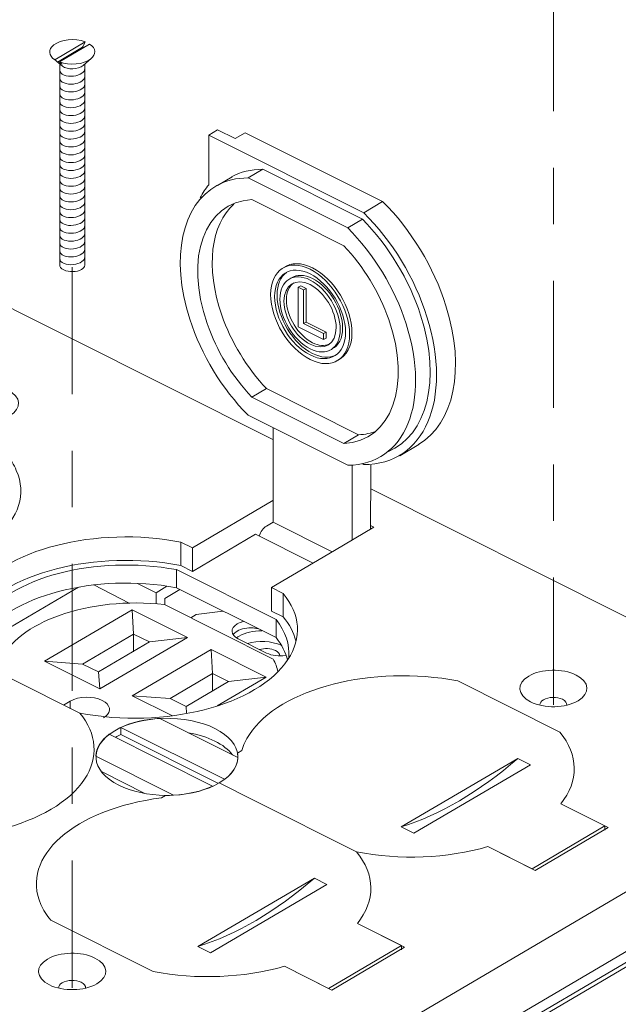
# Model space of a CAD drawing. Units: inches. Extents: x 0.1 to 10.9, y 0.1 to 8.5.
# Drawn here: x 8.7 to 9.7, y 5.2 to 7 of the extents above; entities that cross this region are included whole.
import ezdxf

# ---------------------------------------------------------------- set-up
doc = ezdxf.new("R2010")
doc.units = ezdxf.units.IN
doc.header["$MEASUREMENT"] = 0
doc.linetypes.add('CENTER2', pattern=[1.125, 0.75, -0.125, 0.125, -0.125])
doc.layers.add('Drawing', color=7, linetype='Continuous')

msp = doc.modelspace()

# ---------------------------------------------------------------- linework, layer by layer
at = {"layer": 'Drawing', "linetype": 'CENTER2', "lineweight": 9, "ltscale": 0.3}
for points in [[(9.6325, 5.7625), (9.6325, 7.0394)], [(8.7811, 5.2618), (8.7811, 6.5388)]]:
    msp.add_lwpolyline(points, dxfattribs=at)
at = {"layer": 'Drawing', "lineweight": 9}
for points in [[(8.7504, 6.9036), (8.8041, 6.9352)], [(8.7551, 6.8994), (8.7994, 6.9255)], [(8.8121, 6.9311), (8.7585, 6.8996)], [(8.8149, 6.9055), (8.8009, 6.8936)], [(8.7591, 6.8972), (8.7591, 6.5411)], [(8.8036, 6.8954), (8.8036, 6.54)], [(9.0385, 6.7794), (9.023, 6.7703)], [(9.0385, 6.7794), (9.0693, 6.7639)], [(9.2969, 6.6329), (9.023, 6.7703)], [(9.023, 6.7703), (9.023, 6.6824)], [(9.0693, 6.7639), (9.0873, 6.7745)], [(9.0873, 6.7745), (9.3304, 6.6526)], [(9.1183, 6.7097), (9.0925, 6.6945)], [(9.1183, 6.7097), (9.2946, 6.6212)], [(9.0641, 6.6965), (9.0383, 6.6813)], [(9.2688, 6.6061), (9.0925, 6.6945)], [(9.0992, 6.656), (9.2621, 6.5743)], [(9.3304, 6.6526), (9.2969, 6.6329)], [(9.2946, 6.6212), (9.2688, 6.6061)], [(9.1361, 6.2315), (8.403, 6.5992)], [(9.1855, 6.5037), (9.1812, 6.5012)], [(9.1812, 6.4308), (9.1812, 6.5012)], [(9.1812, 6.5012), (9.1906, 6.4964)], [(9.195, 6.499), (9.1855, 6.5037)], [(9.195, 6.499), (9.1906, 6.4964)], [(9.195, 6.4395), (9.195, 6.499)], [(9.1906, 6.4964), (9.1906, 6.4369)], [(9.2261, 6.4083), (9.1812, 6.4308)], [(9.195, 6.4395), (9.1906, 6.4369)], [(9.1906, 6.4369), (9.2261, 6.4191)], [(9.2305, 6.4217), (9.195, 6.4395)], [(9.2305, 6.4217), (9.2261, 6.4191)], [(9.2261, 6.4191), (9.2261, 6.4083)], [(9.2305, 6.4109), (9.2261, 6.4083)], [(9.2305, 6.4109), (9.2305, 6.4217)], [(9.125, 6.3216), (9.0992, 6.3064)], [(9.2621, 6.2247), (9.0992, 6.3064)], [(9.125, 6.3216), (9.2879, 6.2399)], [(9.0925, 6.2747), (9.2688, 6.1862)], [(9.1366, 6.2524), (9.1366, 6.0853)], [(9.2879, 6.2399), (9.2621, 6.2247)], [(9.3943, 6.2227), (9.3608, 6.203)], [(9.2763, 6.0537), (9.2763, 6.1861)], [(9.294, 6.189), (9.2969, 6.1875)], [(10.2073, 5.694), (9.3098, 6.1443)], [(8.9942, 6.0398), (9.1361, 6.1235)], [(9.1366, 6.0853), (9.125, 6.0784)], [(9.241, 6.0329), (9.1366, 6.0853)], [(8.9942, 5.9983), (9.1056, 6.0639)], [(9.2075, 6.0128), (9.1056, 6.0639)], [(9.315, 6.0763), (9.2453, 6.0353)], [(9.3099, 6.0788), (9.315, 6.0763)], [(8.9735, 6.0501), (8.9735, 6.0086)], [(8.9735, 6.0501), (8.9942, 6.0398)], [(8.9942, 6.0079), (8.9942, 6.0398)], [(9.2453, 6.0353), (9.1338, 5.9697)], [(9.1418, 5.913), (8.9655, 6.0014)], [(8.9655, 6.0014), (8.9655, 5.9695)], [(8.9735, 6.0086), (8.9942, 5.9983)], [(8.9942, 5.9983), (8.9942, 6.0079)], [(8.9295, 5.9606), (8.8968, 5.977)], [(8.7923, 5.9704), (8.6114, 5.8642)], [(8.8823, 5.9423), (8.8194, 5.9746)], [(8.9489, 5.9721), (8.9295, 5.9606)], [(8.9295, 5.9416), (8.9295, 5.9606)], [(8.9449, 5.9506), (8.9717, 5.9664)], [(9.1418, 5.8811), (8.9655, 5.9695)], [(9.1338, 5.9697), (9.1338, 5.9378)], [(9.1338, 5.9697), (9.1544, 5.9594)], [(9.1544, 5.9594), (9.1544, 5.9179)], [(8.9449, 5.9506), (8.9449, 5.9395)], [(8.8872, 5.9304), (8.7324, 5.8394)], [(8.985, 5.8814), (8.8872, 5.9304)], [(8.8872, 5.9304), (8.8899, 5.8875)], [(8.9447, 5.9395), (9.1368, 5.8432)], [(9.0005, 5.922), (9.0478, 5.9279)], [(9.1338, 5.9378), (9.1338, 5.9282)], [(9.1338, 5.9282), (9.1544, 5.9179)], [(8.991, 5.9164), (9.0005, 5.922)], [(9.1418, 5.913), (9.1418, 5.8811)], [(8.7996, 5.8344), (8.8899, 5.8875)], [(8.9178, 5.8735), (8.8275, 5.8204)], [(8.8302, 5.7903), (8.985, 5.8814)], [(8.8899, 5.8561), (8.8899, 5.8875)], [(8.8899, 5.8875), (8.9178, 5.8735)], [(8.985, 5.8814), (8.9178, 5.8735)], [(9.0749, 5.879), (9.1252, 5.8538)], [(8.5514, 5.8697), (8.7945, 5.7477)], [(9.0269, 5.8603), (8.8876, 5.7784)], [(9.0269, 5.8603), (9.0295, 5.8175)], [(9.1246, 5.8113), (9.0269, 5.8603)], [(8.7324, 5.8394), (8.8302, 5.7903)], [(8.7324, 5.8394), (8.7996, 5.8344)], [(8.8275, 5.8204), (8.7996, 5.8344)], [(8.8302, 5.7903), (8.8275, 5.8204)], [(8.9547, 5.7735), (9.0295, 5.8175)], [(9.0575, 5.8035), (8.9826, 5.7595)], [(9.0295, 5.8175), (9.0575, 5.8035)], [(9.0295, 5.7867), (9.0295, 5.8175)], [(9.0377, 5.7602), (9.1246, 5.8113)], [(9.1246, 5.8113), (9.0575, 5.8035)], [(9.4632, 5.8045), (9.6441, 5.7137)], [(9.6441, 5.7137), (9.4632, 5.8045)], [(8.7779, 5.7688), (8.7658, 5.7616)], [(8.7779, 5.7551), (8.7779, 5.7688)], [(8.8876, 5.7784), (8.9547, 5.7735)], [(8.8876, 5.7784), (8.9584, 5.7429)], [(8.9826, 5.7595), (8.9547, 5.7735)], [(8.9837, 5.7474), (8.9826, 5.7595)], [(8.9365, 5.7382), (9.074, 5.6692)], [(9.0504, 5.6305), (8.8674, 5.7223)], [(8.8674, 5.7095), (8.8674, 5.7223)], [(8.8467, 5.7102), (9.0297, 5.6184)], [(8.8674, 5.7095), (9.039, 5.6234)], [(9.0051, 4.987), (10.2073, 5.694)], [(9.0739, 5.6769), (9.0813, 5.6813)], [(9.0813, 5.6813), (9.0739, 5.6769)], [(8.9606, 5.6025), (8.8231, 5.6715)], [(9.3634, 5.5461), (9.5696, 5.6674)], [(9.5696, 5.6674), (9.592, 5.6561)], [(9.592, 5.6561), (9.3857, 5.5349)], [(8.8344, 5.6435), (8.9099, 5.6056)], [(10.2987, 5.6417), (9.0087, 4.8831)], [(9.0087, 4.864), (10.2987, 5.6225)], [(9.0411, 5.624), (9.1033, 5.5928)], [(8.9392, 5.5977), (8.9466, 5.6021)], [(8.9392, 5.5977), (8.9466, 5.6021)], [(9.0056, 4.8541), (10.2697, 5.5974)], [(9.1033, 5.5928), (9.2841, 5.5021)], [(9.1033, 5.5928), (9.2841, 5.5021)], [(9.6456, 5.5871), (9.7294, 5.5451)], [(9.7238, 5.5479), (9.6456, 5.5871)], [(9.3857, 5.5349), (9.3634, 5.5461)], [(9.5948, 5.472), (9.7238, 5.5479)], [(9.7294, 5.5451), (9.6004, 5.4692)], [(9.7238, 5.5479), (9.7238, 5.5405)], [(9.6004, 5.4692), (9.5166, 5.5113)], [(9.5166, 5.5113), (9.5948, 5.472)], [(9.2097, 5.4557), (9.0034, 5.3344)], [(9.232, 5.4445), (9.2097, 5.4557)], [(9.0258, 5.3232), (9.232, 5.4445)], [(8.9242, 5.2904), (8.7433, 5.3812)], [(8.9242, 5.2904), (8.7433, 5.3812)], [(9.2857, 5.3755), (9.3694, 5.3335)], [(9.2857, 5.3755), (9.3639, 5.3363)], [(9.0258, 5.3232), (9.0034, 5.3344)], [(9.2349, 5.2604), (9.3639, 5.3363)], [(9.3694, 5.3335), (9.2405, 5.2576)], [(9.3639, 5.3363), (9.3639, 5.3287)], [(9.2405, 5.2576), (9.1567, 5.2996)], [(9.2349, 5.2604), (9.1567, 5.2996)]]:
    msp.add_lwpolyline(points, dxfattribs=at)
for points, knots in [([(8.8041, 6.9352), (8.786, 6.942), (8.7611, 6.9396), (8.7485, 6.9297), (8.7383, 6.9218), (8.7391, 6.9111), (8.7504, 6.9036)], [0, 0, 0, 0, 1, 1, 1, 2, 2, 2, 2]), ([(8.7585, 6.8996), (8.7766, 6.8927), (8.8015, 6.8951), (8.8141, 6.905), (8.8242, 6.9129), (8.8235, 6.9236), (8.8121, 6.9311)], [0, 0, 0, 0, 1, 1, 1, 2, 2, 2, 2]), ([(8.8035, 6.8877), (8.8035, 6.885), (8.8018, 6.8821), (8.7983, 6.8797), (8.7983, 6.8797), (8.7983, 6.8797), (8.7983, 6.8797), (8.7905, 6.8741), (8.7765, 6.8725), (8.7671, 6.8763), (8.7619, 6.8783), (8.7592, 6.8815), (8.7592, 6.8849)], [0, 0, 0, 0, 1, 1, 1, 2, 2, 2, 3, 3, 3, 4, 4, 4, 4]), ([(8.8035, 6.8738), (8.8035, 6.8711), (8.8018, 6.8682), (8.7983, 6.8658), (8.7983, 6.8658), (8.7983, 6.8658), (8.7983, 6.8658), (8.7905, 6.8602), (8.7765, 6.8586), (8.7671, 6.8624), (8.7619, 6.8644), (8.7592, 6.8676), (8.7592, 6.871)], [0, 0, 0, 0, 1, 1, 1, 2, 2, 2, 3, 3, 3, 4, 4, 4, 4]), ([(8.8035, 6.8599), (8.8035, 6.8572), (8.8018, 6.8543), (8.7983, 6.8519), (8.7983, 6.8519), (8.7983, 6.8519), (8.7983, 6.8519), (8.7905, 6.8463), (8.7765, 6.8448), (8.7671, 6.8485), (8.7619, 6.8505), (8.7592, 6.8537), (8.7592, 6.8571)], [0, 0, 0, 0, 1, 1, 1, 2, 2, 2, 3, 3, 3, 4, 4, 4, 4]), ([(8.8035, 6.846), (8.8035, 6.8433), (8.8018, 6.8405), (8.7983, 6.838), (8.7983, 6.838), (8.7983, 6.838), (8.7983, 6.838), (8.7905, 6.8324), (8.7765, 6.8309), (8.7671, 6.8346), (8.7619, 6.8366), (8.7592, 6.8398), (8.7592, 6.8432)], [0, 0, 0, 0, 1, 1, 1, 2, 2, 2, 3, 3, 3, 4, 4, 4, 4]), ([(8.8035, 6.8321), (8.8035, 6.8294), (8.8018, 6.8266), (8.7983, 6.8241), (8.7983, 6.8241), (8.7983, 6.8241), (8.7983, 6.8241), (8.7905, 6.8185), (8.7765, 6.817), (8.7671, 6.8207), (8.7619, 6.8227), (8.7592, 6.826), (8.7592, 6.8294)], [0, 0, 0, 0, 1, 1, 1, 2, 2, 2, 3, 3, 3, 4, 4, 4, 4]), ([(8.8035, 6.8182), (8.8035, 6.8155), (8.8018, 6.8127), (8.7983, 6.8102), (8.7983, 6.8102), (8.7983, 6.8102), (8.7983, 6.8102), (8.7905, 6.8046), (8.7765, 6.8031), (8.7671, 6.8068), (8.7619, 6.8089), (8.7592, 6.8121), (8.7592, 6.8155)], [0, 0, 0, 0, 1, 1, 1, 2, 2, 2, 3, 3, 3, 4, 4, 4, 4]), ([(8.8035, 6.8044), (8.8035, 6.8016), (8.8018, 6.7988), (8.7983, 6.7963), (8.7983, 6.7963), (8.7983, 6.7963), (8.7983, 6.7963), (8.7905, 6.7907), (8.7765, 6.7892), (8.7671, 6.7929), (8.7619, 6.795), (8.7592, 6.7982), (8.7592, 6.8016)], [0, 0, 0, 0, 1, 1, 1, 2, 2, 2, 3, 3, 3, 4, 4, 4, 4]), ([(8.8035, 6.7905), (8.8035, 6.7877), (8.8018, 6.7849), (8.7983, 6.7824), (8.7983, 6.7824), (8.7983, 6.7824), (8.7983, 6.7824), (8.7905, 6.7768), (8.7765, 6.7753), (8.7671, 6.779), (8.7619, 6.7811), (8.7592, 6.7843), (8.7592, 6.7877)], [0, 0, 0, 0, 1, 1, 1, 2, 2, 2, 3, 3, 3, 4, 4, 4, 4]), ([(8.8035, 6.7766), (8.8035, 6.7739), (8.8018, 6.771), (8.7983, 6.7686), (8.7983, 6.7686), (8.7983, 6.7686), (8.7983, 6.7686), (8.7905, 6.7629), (8.7765, 6.7614), (8.7671, 6.7651), (8.7619, 6.7672), (8.7592, 6.7704), (8.7592, 6.7738)], [0, 0, 0, 0, 1, 1, 1, 2, 2, 2, 3, 3, 3, 4, 4, 4, 4]), ([(8.8035, 6.7627), (8.8035, 6.76), (8.8018, 6.7571), (8.7983, 6.7547), (8.7983, 6.7547), (8.7983, 6.7547), (8.7983, 6.7547), (8.7905, 6.7491), (8.7765, 6.7475), (8.7671, 6.7513), (8.7619, 6.7533), (8.7592, 6.7565), (8.7592, 6.7599)], [0, 0, 0, 0, 1, 1, 1, 2, 2, 2, 3, 3, 3, 4, 4, 4, 4]), ([(8.8035, 6.7488), (8.8035, 6.7461), (8.8018, 6.7432), (8.7983, 6.7408), (8.7983, 6.7408), (8.7983, 6.7408), (8.7983, 6.7408), (8.7905, 6.7352), (8.7765, 6.7336), (8.7671, 6.7374), (8.7619, 6.7394), (8.7592, 6.7426), (8.7592, 6.746)], [0, 0, 0, 0, 1, 1, 1, 2, 2, 2, 3, 3, 3, 4, 4, 4, 4]), ([(8.8035, 6.7349), (8.8035, 6.7322), (8.8018, 6.7293), (8.7983, 6.7269), (8.7983, 6.7269), (8.7983, 6.7269), (8.7983, 6.7269), (8.7905, 6.7213), (8.7765, 6.7198), (8.7671, 6.7235), (8.7619, 6.7255), (8.7592, 6.7287), (8.7592, 6.7321)], [0, 0, 0, 0, 1, 1, 1, 2, 2, 2, 3, 3, 3, 4, 4, 4, 4]), ([(8.8035, 6.721), (8.8035, 6.7183), (8.8018, 6.7155), (8.7983, 6.713), (8.7983, 6.713), (8.7983, 6.713), (8.7983, 6.713), (8.7905, 6.7074), (8.7765, 6.7059), (8.7671, 6.7096), (8.7619, 6.7116), (8.7592, 6.7148), (8.7592, 6.7182)], [0, 0, 0, 0, 1, 1, 1, 2, 2, 2, 3, 3, 3, 4, 4, 4, 4]), ([(8.8035, 6.7071), (8.8035, 6.7044), (8.8018, 6.7016), (8.7983, 6.6991), (8.7983, 6.6991), (8.7983, 6.6991), (8.7983, 6.6991), (8.7905, 6.6935), (8.7765, 6.692), (8.7671, 6.6957), (8.7619, 6.6977), (8.7592, 6.701), (8.7592, 6.7044)], [0, 0, 0, 0, 1, 1, 1, 2, 2, 2, 3, 3, 3, 4, 4, 4, 4]), ([(8.8035, 6.6932), (8.8035, 6.6905), (8.8018, 6.6877), (8.7983, 6.6852), (8.7983, 6.6852), (8.7983, 6.6852), (8.7983, 6.6852), (8.7905, 6.6796), (8.7765, 6.6781), (8.7671, 6.6818), (8.7619, 6.6839), (8.7592, 6.6871), (8.7592, 6.6905)], [0, 0, 0, 0, 1, 1, 1, 2, 2, 2, 3, 3, 3, 4, 4, 4, 4]), ([(8.8035, 6.6794), (8.8035, 6.6766), (8.8018, 6.6738), (8.7983, 6.6713), (8.7983, 6.6713), (8.7983, 6.6713), (8.7983, 6.6713), (8.7905, 6.6657), (8.7765, 6.6642), (8.7671, 6.6679), (8.7619, 6.67), (8.7592, 6.6732), (8.7592, 6.6766)], [0, 0, 0, 0, 1, 1, 1, 2, 2, 2, 3, 3, 3, 4, 4, 4, 4]), ([(9.0374, 6.6812), (8.9759, 6.6475), (8.954, 6.5542), (8.9893, 6.4444), (9.0095, 6.3815), (9.0464, 6.3209), (9.0925, 6.2747)], [0, 0, 0, 0, 1, 1, 1, 2, 2, 2, 2]), ([(8.8035, 6.6655), (8.8035, 6.6627), (8.8018, 6.6599), (8.7983, 6.6574), (8.7983, 6.6574), (8.7983, 6.6574), (8.7983, 6.6574), (8.7905, 6.6518), (8.7765, 6.6503), (8.7671, 6.654), (8.7619, 6.6561), (8.7592, 6.6593), (8.7592, 6.6627)], [0, 0, 0, 0, 1, 1, 1, 2, 2, 2, 3, 3, 3, 4, 4, 4, 4]), ([(9.0992, 6.3064), (9.0646, 6.3428), (9.0367, 6.3887), (9.0201, 6.4366), (8.9793, 6.5536), (9.0148, 6.6518), (9.0992, 6.656)], [0, 0, 0, 0, 1, 1, 1, 2, 2, 2, 2]), ([(8.8035, 6.6516), (8.8035, 6.6489), (8.8018, 6.646), (8.7983, 6.6436), (8.7983, 6.6436), (8.7983, 6.6436), (8.7983, 6.6436), (8.7905, 6.6379), (8.7765, 6.6364), (8.7671, 6.6401), (8.7619, 6.6422), (8.7592, 6.6454), (8.7592, 6.6488)], [0, 0, 0, 0, 1, 1, 1, 2, 2, 2, 3, 3, 3, 4, 4, 4, 4]), ([(8.8035, 6.6377), (8.8035, 6.635), (8.8018, 6.6321), (8.7983, 6.6297), (8.7983, 6.6297), (8.7983, 6.6297), (8.7983, 6.6297), (8.7905, 6.6241), (8.7765, 6.6225), (8.7671, 6.6263), (8.7619, 6.6283), (8.7592, 6.6315), (8.7592, 6.6349)], [0, 0, 0, 0, 1, 1, 1, 2, 2, 2, 3, 3, 3, 4, 4, 4, 4]), ([(9.0673, 6.6482), (9.0269, 6.6119), (9.0162, 6.5368), (9.0459, 6.4518), (9.0625, 6.4039), (9.0904, 6.358), (9.125, 6.3216)], [0, 0, 0, 0, 1, 1, 1, 2, 2, 2, 2]), ([(9.3304, 6.6526), (9.3809, 6.6028), (9.421, 6.5367), (9.4424, 6.4683), (9.4779, 6.3553), (9.4558, 6.2597), (9.3941, 6.2231)], [0, 0, 0, 0, 1, 1, 1, 2, 2, 2, 2]), ([(8.8035, 6.6238), (8.8035, 6.6211), (8.8018, 6.6182), (8.7983, 6.6158), (8.7983, 6.6158), (8.7983, 6.6158), (8.7983, 6.6158), (8.7905, 6.6102), (8.7765, 6.6086), (8.7671, 6.6124), (8.7619, 6.6144), (8.7592, 6.6176), (8.7592, 6.621)], [0, 0, 0, 0, 1, 1, 1, 2, 2, 2, 3, 3, 3, 4, 4, 4, 4]), ([(9.2946, 6.6212), (9.3407, 6.575), (9.3775, 6.5144), (9.3977, 6.4516), (9.4349, 6.336), (9.4087, 6.2388), (9.3399, 6.2101)], [0, 0, 0, 0, 1, 1, 1, 2, 2, 2, 2]), ([(9.2969, 6.1875), (9.4045, 6.1858), (9.4546, 6.3027), (9.4089, 6.4486), (9.3875, 6.517), (9.3473, 6.5831), (9.2969, 6.6329)], [0, 0, 0, 0, 1, 1, 1, 2, 2, 2, 2]), ([(8.8035, 6.6099), (8.8035, 6.6072), (8.8018, 6.6043), (8.7983, 6.6019), (8.7983, 6.6019), (8.7983, 6.6019), (8.7983, 6.6019), (8.7905, 6.5963), (8.7765, 6.5948), (8.7671, 6.5985), (8.7619, 6.6005), (8.7592, 6.6037), (8.7592, 6.6071)], [0, 0, 0, 0, 1, 1, 1, 2, 2, 2, 3, 3, 3, 4, 4, 4, 4]), ([(9.2688, 6.1862), (9.3702, 6.1862), (9.4164, 6.2982), (9.3719, 6.4364), (9.3517, 6.4993), (9.3149, 6.5598), (9.2688, 6.6061)], [0, 0, 0, 0, 1, 1, 1, 2, 2, 2, 2]), ([(8.8035, 6.596), (8.8035, 6.5933), (8.8018, 6.5905), (8.7983, 6.588), (8.7983, 6.588), (8.7983, 6.588), (8.7983, 6.588), (8.7905, 6.5824), (8.7765, 6.5809), (8.7671, 6.5846), (8.7619, 6.5866), (8.7592, 6.5898), (8.7592, 6.5932)], [0, 0, 0, 0, 1, 1, 1, 2, 2, 2, 3, 3, 3, 4, 4, 4, 4]), ([(8.8035, 6.5821), (8.8035, 6.5794), (8.8018, 6.5766), (8.7983, 6.5741), (8.7983, 6.5741), (8.7983, 6.5741), (8.7983, 6.5741), (8.7905, 6.5685), (8.7765, 6.567), (8.7671, 6.5707), (8.7619, 6.5727), (8.7592, 6.576), (8.7592, 6.5794)], [0, 0, 0, 0, 1, 1, 1, 2, 2, 2, 3, 3, 3, 4, 4, 4, 4]), ([(8.8035, 6.5682), (8.8035, 6.5655), (8.8018, 6.5627), (8.7983, 6.5602), (8.7983, 6.5602), (8.7983, 6.5602), (8.7983, 6.5602), (8.7905, 6.5546), (8.7765, 6.5531), (8.7671, 6.5568), (8.7619, 6.5589), (8.7592, 6.5621), (8.7592, 6.5655)], [0, 0, 0, 0, 1, 1, 1, 2, 2, 2, 3, 3, 3, 4, 4, 4, 4]), ([(9.2621, 6.5743), (9.2966, 6.5379), (9.3245, 6.492), (9.3412, 6.4441), (9.382, 6.3272), (9.3465, 6.2289), (9.2621, 6.2247)], [0, 0, 0, 0, 1, 1, 1, 2, 2, 2, 2]), ([(8.8035, 6.5544), (8.8035, 6.5516), (8.8018, 6.5488), (8.7983, 6.5463), (8.7983, 6.5463), (8.7983, 6.5463), (8.7983, 6.5463), (8.7905, 6.5407), (8.7765, 6.5392), (8.7671, 6.5429), (8.7619, 6.545), (8.7592, 6.5482), (8.7592, 6.5516)], [0, 0, 0, 0, 1, 1, 1, 2, 2, 2, 3, 3, 3, 4, 4, 4, 4]), ([(9.2021, 6.3732), (9.1635, 6.3925), (9.1323, 6.4439), (9.1323, 6.488), (9.1323, 6.5321), (9.1635, 6.5521), (9.2021, 6.5328), (9.2406, 6.5134), (9.2719, 6.462), (9.2719, 6.418), (9.2719, 6.3739), (9.2406, 6.3539), (9.2021, 6.3732), (9.2021, 6.3732), (9.2021, 6.3732), (9.2021, 6.3732)], [0, 0, 0, 0, 1, 1, 1, 2, 2, 2, 3, 3, 3, 4, 4, 4, 5, 5, 5, 5]), ([(8.8036, 6.54), (8.8033, 6.5373), (8.8013, 6.5346), (8.7977, 6.5325), (8.7977, 6.5325), (8.7977, 6.5325), (8.7977, 6.5325), (8.7894, 6.5276), (8.7753, 6.5272), (8.7663, 6.5318), (8.7613, 6.5343), (8.7589, 6.5377), (8.7591, 6.5411)], [0, 0, 0, 0, 1, 1, 1, 2, 2, 2, 3, 3, 3, 4, 4, 4, 4]), ([(9.2021, 6.5246), (9.1674, 6.542), (9.1394, 6.524), (9.1394, 6.4844), (9.1394, 6.4449), (9.1674, 6.3987), (9.2021, 6.3813), (9.2367, 6.3639), (9.2648, 6.3819), (9.2648, 6.4215), (9.2648, 6.4611), (9.2367, 6.5073), (9.2021, 6.5246), (9.2021, 6.5246), (9.2021, 6.5246), (9.2021, 6.5246)], [0, 0, 0, 0, 1, 1, 1, 2, 2, 2, 3, 3, 3, 4, 4, 4, 5, 5, 5, 5]), ([(9.252, 6.3723), (9.2668, 6.3794), (9.2762, 6.3964), (9.2762, 6.4205), (9.2762, 6.4646), (9.245, 6.516), (9.2064, 6.5353), (9.2064, 6.5353), (9.2064, 6.5353), (9.2064, 6.5353), (9.1866, 6.5453), (9.1686, 6.5448), (9.1559, 6.536)], [0, 0, 0, 0, 1, 1, 1, 2, 2, 2, 3, 3, 3, 4, 4, 4, 4]), ([(9.2467, 6.3804), (9.2358, 6.3754), (9.2218, 6.3762), (9.2064, 6.3839), (9.1718, 6.4013), (9.1437, 6.4474), (9.1437, 6.487), (9.1437, 6.5058), (9.1501, 6.5197), (9.1604, 6.5273)], [0, 0, 0, 0, 1, 1, 1, 2, 2, 2, 3, 3, 3, 3]), ([(9.2021, 6.5138), (9.2315, 6.4991), (9.2553, 6.4599), (9.2553, 6.4263), (9.2553, 6.3927), (9.2315, 6.3774), (9.2021, 6.3921), (9.1727, 6.4069), (9.1488, 6.4461), (9.1488, 6.4797), (9.1488, 6.5133), (9.1727, 6.5286), (9.2021, 6.5138), (9.2021, 6.5138), (9.2021, 6.5138), (9.2021, 6.5138)], [0, 0, 0, 0, 1, 1, 1, 2, 2, 2, 3, 3, 3, 4, 4, 4, 5, 5, 5, 5]), ([(9.2021, 6.5057), (9.1766, 6.5185), (9.1559, 6.5053), (9.1559, 6.4761), (9.1559, 6.447), (9.1766, 6.413), (9.2021, 6.4002), (9.2275, 6.3875), (9.2482, 6.4007), (9.2482, 6.4298), (9.2482, 6.459), (9.2275, 6.4929), (9.2021, 6.5057), (9.2021, 6.5057), (9.2021, 6.5057), (9.2021, 6.5057)], [0, 0, 0, 0, 1, 1, 1, 2, 2, 2, 3, 3, 3, 4, 4, 4, 5, 5, 5, 5]), ([(9.2412, 6.392), (9.2525, 6.3975), (9.2597, 6.4104), (9.2597, 6.4288), (9.2597, 6.4624), (9.2358, 6.5017), (9.2064, 6.5164), (9.2064, 6.5164), (9.2064, 6.5164), (9.2064, 6.5164), (9.1918, 6.5237), (9.1786, 6.5236), (9.169, 6.5176)], [0, 0, 0, 0, 1, 1, 1, 2, 2, 2, 3, 3, 3, 4, 4, 4, 4]), ([(9.2357, 6.4001), (9.2277, 6.3966), (9.2175, 6.3973), (9.2064, 6.4028), (9.2064, 6.4028), (9.2064, 6.4028), (9.2064, 6.4028), (9.181, 6.4156), (9.1603, 6.4496), (9.1603, 6.4787), (9.1603, 6.493), (9.1653, 6.5035), (9.1734, 6.5089)], [0, 0, 0, 0, 1, 1, 1, 2, 2, 2, 3, 3, 3, 4, 4, 4, 4]), ([(8.6706, 6.2738), (8.6484, 6.2607), (8.6108, 6.2599), (8.5867, 6.272), (8.5626, 6.2841), (8.5611, 6.3045), (8.5834, 6.3176), (8.6056, 6.3307), (8.6432, 6.3315), (8.6673, 6.3194), (8.6914, 6.3073), (8.6929, 6.2869), (8.6706, 6.2738), (8.6706, 6.2738), (8.6706, 6.2738), (8.6706, 6.2738)], [0, 0, 0, 0, 1, 1, 1, 2, 2, 2, 3, 3, 3, 4, 4, 4, 5, 5, 5, 5]), ([(8.6648, 6.205), (8.6723, 6.196), (8.6782, 6.1867), (8.6824, 6.1771), (8.7193, 6.093), (8.6237, 6.0086), (8.4689, 5.9885)], [0, 0, 0, 0, 1, 1, 1, 2, 2, 2, 2]), ([(8.5917, 5.9269), (8.5945, 5.9367), (8.5989, 5.9463), (8.6051, 5.9556), (8.6587, 6.0369), (8.8237, 6.0793), (8.9735, 6.0501)], [0, 0, 0, 0, 1, 1, 1, 2, 2, 2, 2]), ([(8.5917, 5.8854), (8.5945, 5.8952), (8.5989, 5.9048), (8.6051, 5.9141), (8.6587, 5.9954), (8.8237, 6.0378), (8.9735, 6.0086)], [0, 0, 0, 0, 1, 1, 1, 2, 2, 2, 2]), ([(8.9655, 6.0014), (8.823, 6.0282), (8.6676, 5.9871), (8.6184, 5.9097), (8.6046, 5.888), (8.6004, 5.8651), (8.6055, 5.8429)], [0, 0, 0, 0, 1, 1, 1, 2, 2, 2, 2]), ([(8.9655, 5.9695), (8.823, 5.9962), (8.6676, 5.9552), (8.6184, 5.8778), (8.6115, 5.867), (8.6071, 5.856), (8.6049, 5.8448)], [0, 0, 0, 0, 1, 1, 1, 2, 2, 2, 2]), ([(9.1544, 5.9594), (9.1851, 5.9224), (9.1881, 5.8805), (9.163, 5.8423), (9.1093, 5.7609), (8.9444, 5.7186), (8.7945, 5.7477)], [0, 0, 0, 0, 1, 1, 1, 2, 2, 2, 2]), ([(8.649, 5.8206), (8.6499, 5.8261), (8.6514, 5.8316), (8.6536, 5.8371), (8.6819, 5.9091), (8.8123, 5.9549), (8.9447, 5.9395)], [0, 0, 0, 0, 1, 1, 1, 2, 2, 2, 2]), ([(9.084, 5.9096), (9.08, 5.9086), (9.0762, 5.9071), (9.073, 5.9053), (9.0602, 5.8977), (9.0611, 5.886), (9.0749, 5.879)], [0, 0, 0, 0, 1, 1, 1, 2, 2, 2, 2]), ([(9.0842, 5.9096), (9.0801, 5.9086), (9.0763, 5.9072), (9.073, 5.9053), (9.0602, 5.8977), (9.0611, 5.886), (9.0749, 5.879)], [0, 0, 0, 0, 1, 1, 1, 2, 2, 2, 2]), ([(9.1418, 5.913), (9.1589, 5.8917), (9.1664, 5.8688), (9.1643, 5.8462), (9.1641, 5.8451), (9.1641, 5.844), (9.1641, 5.844)], [0, 0, 0, 0, 1, 1, 1, 2, 2, 2, 2]), ([(9.0658, 5.8859), (9.0673, 5.8883), (9.0697, 5.8905), (9.073, 5.8925), (9.0806, 5.8969), (9.0913, 5.8989), (9.1016, 5.8984), (9.1044, 5.898), (9.106, 5.8978), (9.11, 5.8966)], [0, 0, 0, 0, 1, 1, 1, 2, 2, 2, 3, 3, 3, 3]), ([(9.0726, 5.8813), (9.0738, 5.8822), (9.075, 5.883), (9.0764, 5.8838), (9.0872, 5.8902), (9.102, 5.8934), (9.1168, 5.8934)], [0, 0, 0, 0, 1, 1, 1, 2, 2, 2, 2]), ([(9.1484, 5.8491), (9.1483, 5.8525), (9.1457, 5.8559), (9.1407, 5.8583), (9.1329, 5.8623), (9.1214, 5.8628), (9.1126, 5.86)], [0, 0, 0, 0, 1, 1, 1, 2, 2, 2, 2]), ([(9.0813, 5.6813), (9.0841, 5.691), (9.0886, 5.7006), (9.0947, 5.7099), (9.1484, 5.7913), (9.3133, 5.8336), (9.4632, 5.8045)], [0, 0, 0, 0, 1, 1, 1, 2, 2, 2, 2]), ([(9.4632, 5.8045), (9.3133, 5.8336), (9.1484, 5.7913), (9.0947, 5.7099), (9.0886, 5.7006), (9.0841, 5.691), (9.0813, 5.6813)], [0, 0, 0, 0, 1, 1, 1, 2, 2, 2, 2]), ([(9.6761, 5.7693), (9.6539, 5.7562), (9.6163, 5.7554), (9.5922, 5.7675), (9.5681, 5.7796), (9.5666, 5.8), (9.5889, 5.8131), (9.6111, 5.8262), (9.6487, 5.827), (9.6728, 5.8149), (9.6969, 5.8028), (9.6984, 5.7824), (9.6761, 5.7693), (9.6761, 5.7693), (9.6761, 5.7693), (9.6761, 5.7693)], [0, 0, 0, 0, 1, 1, 1, 2, 2, 2, 3, 3, 3, 4, 4, 4, 5, 5, 5, 5]), ([(8.8402, 5.7418), (8.8513, 5.7505), (8.8491, 5.7626), (8.8344, 5.77), (8.8182, 5.7781), (8.7929, 5.7775), (8.7779, 5.7688)], [0, 0, 0, 0, 1, 1, 1, 2, 2, 2, 2]), ([(9.6562, 5.7617), (9.6566, 5.7654), (9.6541, 5.7692), (9.6486, 5.772), (9.639, 5.7768), (9.6239, 5.7765), (9.615, 5.7712), (9.6106, 5.7686), (9.6085, 5.7653), (9.6088, 5.762)], [0, 0, 0, 0, 1, 1, 1, 2, 2, 2, 3, 3, 3, 3]), ([(8.7945, 5.7477), (8.8252, 5.7108), (8.8282, 5.6688), (8.8031, 5.6307), (8.7494, 5.5493), (8.5844, 5.5069), (8.4346, 5.5361)], [0, 0, 0, 0, 1, 1, 1, 2, 2, 2, 2]), ([(8.7945, 5.7477), (8.8252, 5.7108), (8.8282, 5.6688), (8.8031, 5.6307), (8.7494, 5.5493), (8.5844, 5.5069), (8.4346, 5.5361)], [0, 0, 0, 0, 1, 1, 1, 2, 2, 2, 2]), ([(8.9466, 5.6021), (8.9159, 5.6024), (8.8864, 5.6088), (8.8638, 5.6201), (8.8128, 5.6456), (8.8095, 5.6887), (8.8565, 5.7164), (8.9035, 5.7441), (8.9828, 5.7459), (9.0338, 5.7203), (9.0848, 5.6948), (9.088, 5.6517), (9.0411, 5.624)], [0, 0, 0, 0, 1, 1, 1, 2, 2, 2, 3, 3, 3, 4, 4, 4, 4]), ([(8.7433, 5.3812), (8.7359, 5.3902), (8.73, 5.3996), (8.7258, 5.4092), (8.6889, 5.4933), (8.7844, 5.5777), (8.9392, 5.5977)], [0, 0, 0, 0, 1, 1, 1, 2, 2, 2, 2]), ([(8.7433, 5.3812), (8.7359, 5.3902), (8.73, 5.3996), (8.7258, 5.4092), (8.6889, 5.4933), (8.7844, 5.5777), (8.9392, 5.5977)], [0, 0, 0, 0, 1, 1, 1, 2, 2, 2, 2]), ([(8.8248, 5.2687), (8.8025, 5.2556), (8.7649, 5.2547), (8.7408, 5.2668), (8.7167, 5.2789), (8.7152, 5.2994), (8.7375, 5.3124), (8.7598, 5.3255), (8.7974, 5.3263), (8.8215, 5.3143), (8.8456, 5.3022), (8.847, 5.2817), (8.8248, 5.2687), (8.8248, 5.2687), (8.8248, 5.2687), (8.8248, 5.2687)], [0, 0, 0, 0, 1, 1, 1, 2, 2, 2, 3, 3, 3, 4, 4, 4, 5, 5, 5, 5]), ([(8.8049, 5.2611), (8.8053, 5.2648), (8.8027, 5.2686), (8.7973, 5.2713), (8.7876, 5.2761), (8.7726, 5.2758), (8.7637, 5.2706), (8.7592, 5.268), (8.7572, 5.2646), (8.7574, 5.2613)], [0, 0, 0, 0, 1, 1, 1, 2, 2, 2, 3, 3, 3, 3])]:
    msp.add_open_spline(points, degree=3, knots=knots, dxfattribs=at)
for points in [[(8.8041, 6.9352), (8.8024, 6.9316), (8.8008, 6.9284), (8.7994, 6.9255)], [(8.7994, 6.9255), (8.8, 6.9253), (8.8006, 6.925), (8.8012, 6.9248)], [(8.7639, 6.892), (8.7639, 6.892), (8.7491, 6.9045), (8.7491, 6.9045)], [(8.7551, 6.8994), (8.7537, 6.9007), (8.7521, 6.9021), (8.7504, 6.9036)], [(8.7632, 6.8954), (8.7601, 6.8965), (8.7573, 6.8978), (8.7551, 6.8994)], [(8.7585, 6.8996), (8.7602, 6.898), (8.7618, 6.8966), (8.7632, 6.8954)], [(8.8009, 6.8936), (8.7911, 6.8858), (8.7731, 6.8858), (8.7639, 6.892)], [(9.063, 6.6963), (9.0789, 6.705), (9.0974, 6.7097), (9.1183, 6.7097)], [(9.0925, 6.6945), (9.0717, 6.6945), (9.0532, 6.6898), (9.0374, 6.6812)], [(9.023, 6.6824), (9.0171, 6.6754), (9.012, 6.6676), (9.0076, 6.6593)], [(9.3196, 6.2467), (9.31, 6.2428), (9.2994, 6.2405), (9.2879, 6.2399)], [(9.3098, 6.1864), (9.3098, 6.1149), (9.309, 6.1444), (9.309, 6.0728)], [(9.125, 6.0784), (9.1193, 6.0751), (9.1145, 6.0682), (9.1122, 6.0609)], [(9.1544, 5.9179), (9.1657, 5.9043), (9.1732, 5.8901), (9.177, 5.8756)], [(9.151, 5.8678), (9.1337, 5.8753), (9.1103, 5.8762), (9.0915, 5.8709)], [(9.1623, 5.8412), (9.159, 5.8548), (9.1521, 5.8682), (9.1418, 5.8811)], [(9.1252, 5.8538), (9.1345, 5.8491), (9.1472, 5.8478), (9.1584, 5.8496)], [(9.1368, 5.8432), (9.1408, 5.8359), (9.1436, 5.8285), (9.1452, 5.821)], [(8.8366, 5.7393), (8.8379, 5.7401), (8.8391, 5.7409), (8.8402, 5.7418)], [(8.8674, 5.7223), (8.8869, 5.7313), (8.911, 5.7368), (8.9365, 5.7382)], [(9.6441, 5.7137), (9.6774, 5.6735), (9.678, 5.6276), (9.6456, 5.5871)], [(9.6456, 5.5871), (9.678, 5.6276), (9.6774, 5.6735), (9.6441, 5.7137)], [(8.8231, 5.6715), (8.8235, 5.6854), (8.8318, 5.6989), (8.8467, 5.7102)], [(8.8582, 5.7049), (8.8611, 5.7065), (8.8642, 5.7081), (8.8674, 5.7095)], [(9.0648, 5.6739), (9.0506, 5.6926), (9.0218, 5.7068), (8.9867, 5.7129)], [(9.0411, 5.624), (9.0654, 5.6383), (9.0773, 5.6575), (9.0739, 5.6769)], [(9.0411, 5.624), (9.0654, 5.6383), (9.0773, 5.6575), (9.0739, 5.6769)], [(9.3634, 5.5461), (9.4313, 5.5671), (9.5017, 5.6086), (9.5696, 5.6674)], [(9.0411, 5.624), (9.02, 5.6116), (8.9913, 5.604), (8.9606, 5.6024)], [(9.0297, 5.6184), (9.0102, 5.6094), (8.9861, 5.6038), (8.9606, 5.6025)], [(8.9606, 5.6024), (8.956, 5.6021), (8.9513, 5.602), (8.9466, 5.6021)], [(9.5166, 5.5113), (9.445, 5.4905), (9.3606, 5.4872), (9.2841, 5.5021)], [(9.2841, 5.5021), (9.3606, 5.4872), (9.445, 5.4905), (9.5166, 5.5113)], [(9.2841, 5.5021), (9.3175, 5.4619), (9.3181, 5.4159), (9.2857, 5.3755)], [(9.2841, 5.5021), (9.3175, 5.4619), (9.3181, 5.4159), (9.2857, 5.3755)], [(9.2097, 5.4557), (9.1418, 5.3969), (9.0713, 5.3555), (9.0034, 5.3344)], [(9.1567, 5.2996), (9.0851, 5.2789), (9.0006, 5.2756), (8.9242, 5.2904)], [(9.1567, 5.2996), (9.0851, 5.2789), (9.0006, 5.2756), (8.9242, 5.2904)]]:
    msp.add_open_spline(points, degree=3, dxfattribs=at)

doc.saveas('drawing.dxf')
